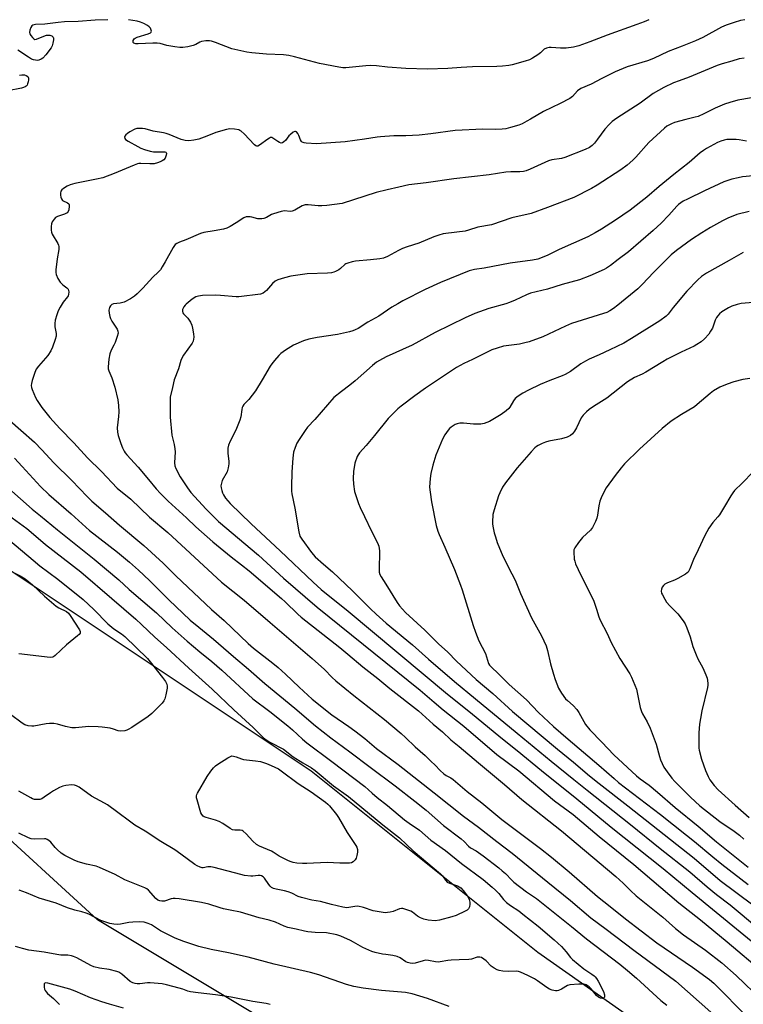
# Model space of a CAD drawing. Units: inches. Extents: x 1231767 to 1237767, y 533455 to 537455.
# Drawn here: x 1232665 to 1232959, y 537056 to 537455 of the extents above; entities that cross this region are included whole.
import ezdxf

# ---------------------------------------------------------------- set-up
doc = ezdxf.new("R2010")
doc.units = ezdxf.units.IN
doc.header["$MEASUREMENT"] = 0
doc.layers.add('NTRL-Trees', color=3, linetype='Continuous')
doc.layers.add('Undefined', color=1, linetype='Continuous')

msp = doc.modelspace()

# ---------------------------------------------------------------- linework, layer by layer
at = {"layer": 'NTRL-Trees'}
msp.add_lwpolyline([(1233000.31, 536937.49), (1232883.41, 536979.52), (1232788.85, 537034.68), (1232696.91, 537089.85), (1232649.63, 537133.19), (1232616.79, 537185.72), (1232580.02, 537229.07), (1232591.84, 537251.4), (1232622.04, 537257.96), (1232783.59, 537150.26), (1232875.53, 537076.71), (1232937.26, 537033.37), (1232982.55, 537005.5)], dxfattribs=at)
at = {"layer": 'Undefined'}
for points, elevation in [([(1232959.19, 537439.4), (1232957.19, 537439.09), (1232954.22, 537438.15), (1232950.29, 537437.07), (1232948.31, 537436.4), (1232936.93, 537431.69), (1232932.82, 537430.27), (1232930.48, 537429.38), (1232926.62, 537427.55), (1232922.28, 537425.12), (1232917.08, 537421.23), (1232907.54, 537415.05), (1232905.73, 537413.73), (1232904.48, 537412.57), (1232902.7, 537410.65), (1232899.72, 537406.52), (1232898.47, 537404.98), (1232897.51, 537403.97), (1232896.52, 537403.24), (1232894.71, 537402.39), (1232886.51, 537399.12), (1232885.1, 537398.78), (1232881.16, 537398.14), (1232879.82, 537397.76), (1232872.44, 537394.42), (1232870.81, 537393.77), (1232869.67, 537393.51), (1232868.22, 537393.31), (1232864.61, 537393.27), (1232862.57, 537393.11), (1232855.76, 537392.13), (1232841.45, 537390.43), (1232830.18, 537388.89), (1232823.21, 537388.05), (1232819.14, 537387.06), (1232814.39, 537386.04), (1232809.96, 537384.86), (1232796.12, 537380.52), (1232789.98, 537379.68), (1232787.92, 537379.47), (1232786.47, 537379.52), (1232782.39, 537379.95), (1232781.13, 537379.9), (1232779.97, 537379.48), (1232776.93, 537377.78), (1232775.88, 537377.33), (1232775.06, 537377.24), (1232772.8, 537377.45), (1232771.37, 537377.28), (1232768.33, 537376.29), (1232767.53, 537375.94), (1232765.44, 537374.83), (1232764.41, 537374.44), (1232763.62, 537374.24), (1232762.78, 537374.19), (1232761.91, 537374.3), (1232759.56, 537374.93), (1232758.77, 537375.07), (1232757.97, 537375.11), (1232757.19, 537375.03), (1232756.22, 537374.62), (1232753.19, 537372.57), (1232750.68, 537371.13), (1232749.38, 537370.51), (1232747.99, 537370.11), (1232744.28, 537369.31), (1232739.96, 537368.67), (1232738.61, 537368.23), (1232732.75, 537365.77), (1232730.17, 537364.76), (1232729.13, 537364.26), (1232728.45, 537363.78), (1232727.6, 537362.64), (1232724.33, 537356.73), (1232723.14, 537354.72), (1232722.38, 537353.6), (1232721.51, 537352.66), (1232719.3, 537350.64), (1232715.24, 537346.18), (1232712.94, 537343.82), (1232711.91, 537342.89), (1232710.25, 537341.79), (1232707.65, 537340.42), (1232706.11, 537339.97), (1232703.39, 537339.78), (1232702.74, 537339.48), (1232702.2, 537338.95), (1232701.81, 537338.24), (1232701.54, 537337.14), (1232701.57, 537336.02), (1232701.83, 537334.64), (1232702.12, 537333.87), (1232702.75, 537332.68), (1232704.83, 537329.48), (1232705.14, 537328.69), (1232705.22, 537327.9), (1232704.93, 537326.51), (1232704.04, 537324.03), (1232703.57, 537322.97), (1232702.49, 537320.97), (1232701.92, 537319.49), (1232701.5, 537317.27), (1232701.17, 537314.15), (1232701.25, 537313.37), (1232701.43, 537312.63), (1232702.66, 537309.79), (1232703.91, 537305.9), (1232705.2, 537300.81), (1232705.45, 537298.53), (1232705.49, 537296), (1232705.39, 537294.07), (1232704.9, 537289.47), (1232704.95, 537287.72), (1232705.27, 537286.34), (1232706.35, 537283.11), (1232707.04, 537281.34), (1232707.66, 537280.05), (1232708.1, 537279.33), (1232708.75, 537278.51), (1232713.37, 537273.5), (1232717.6, 537268.56), (1232720.72, 537264.73), (1232722.48, 537262.79), (1232725.52, 537259.68), (1232732.96, 537252.89), (1232736.76, 537249.24), (1232743.68, 537243.17), (1232751.07, 537237.11), (1232755.24, 537233.92), (1232758.4, 537231.38), (1232771.5, 537220.27), (1232772.97, 537218.92), (1232778.19, 537213.83), (1232779.51, 537212.67), (1232795.14, 537200.33), (1232798.43, 537197.65), (1232804.58, 537192.43), (1232810.66, 537187.76), (1232815.47, 537183.74), (1232827.11, 537174.58), (1232833.02, 537169.26), (1232836.85, 537166.08), (1232840.24, 537162.82), (1232843.65, 537160.14), (1232851.48, 537153.58), (1232861.95, 537144.78), (1232868.97, 537138.72), (1232885.08, 537125.96), (1232907.17, 537107.48), (1232910.17, 537104.75), (1232913.11, 537101.69), (1232915.36, 537099.55), (1232926.25, 537091), (1232931.37, 537086.28), (1232934.66, 537083.75), (1232943.59, 537077.55), (1232950.12, 537072.39), (1232956.03, 537067.22), (1232966.35, 537057.26)], 378), ([(1232962.2, 537423.32), (1232956.66, 537422.33), (1232953.36, 537421.42), (1232951.19, 537420.72), (1232947.38, 537419.13), (1232942.81, 537416.86), (1232940.5, 537415.82), (1232939.38, 537415.46), (1232935.6, 537414.54), (1232930.97, 537413.3), (1232929.67, 537412.84), (1232928.63, 537412.3), (1232927.88, 537411.83), (1232926.96, 537411.08), (1232920.6, 537405.2), (1232915.31, 537399.25), (1232914.1, 537398), (1232911.73, 537396.02), (1232909.15, 537394.18), (1232899.57, 537387.88), (1232897.25, 537386.55), (1232890.05, 537382.95), (1232879.44, 537378.82), (1232872.78, 537376.45), (1232865.03, 537374.6), (1232856.68, 537371.86), (1232851.16, 537370.84), (1232847.34, 537369.6), (1232845.98, 537369.25), (1232838.23, 537368.34), (1232837.08, 537368.11), (1232835.35, 537367.62), (1232833.38, 537366.94), (1232827.2, 537364.31), (1232822.46, 537362.86), (1232820.57, 537362.16), (1232818.99, 537361.43), (1232814.59, 537358.99), (1232812.88, 537358.31), (1232811.47, 537358.03), (1232807.61, 537357.55), (1232801.57, 537357.07), (1232800.14, 537356.79), (1232798.47, 537356.3), (1232797.68, 537355.97), (1232797.19, 537355.67), (1232795.42, 537354.12), (1232794.73, 537353.61), (1232793.49, 537352.89), (1232792.71, 537352.56), (1232791.87, 537352.39), (1232790.14, 537352.26), (1232781.96, 537351.97), (1232775.29, 537350.99), (1232772.75, 537350.36), (1232769.99, 537349.47), (1232768.97, 537348.99), (1232767.91, 537348.03), (1232765.45, 537345.16), (1232764.08, 537344.15), (1232763.06, 537343.71), (1232754.24, 537342.55), (1232753.15, 537342.56), (1232746.72, 537343.16), (1232744.69, 537343.27), (1232739.44, 537343.16), (1232737.83, 537342.87), (1232736.81, 537342.53), (1232735.35, 537341.6), (1232732.81, 537339.61), (1232732.4, 537339.2), (1232731.88, 537338.5), (1232731.41, 537337.48), (1232731.34, 537336.68), (1232731.54, 537336.11), (1232731.84, 537335.7), (1232733.03, 537334.54), (1232733.59, 537333.88), (1232734.55, 537332.37), (1232735.18, 537331.04), (1232735.44, 537329.94), (1232735.77, 537327.65), (1232735.91, 537326.23), (1232735.9, 537325.41), (1232735.66, 537324.61), (1232735.24, 537323.84), (1232731.83, 537318.99), (1232731.08, 537317.75), (1232730.73, 537316.78), (1232729.78, 537313.44), (1232728.04, 537308.9), (1232727.26, 537305.82), (1232726.43, 537301.86), (1232726.35, 537300.38), (1232726.32, 537295.94), (1232726.4, 537293.77), (1232727.09, 537286.45), (1232728.02, 537282.64), (1232728.32, 537280.91), (1232728.33, 537279.72), (1232728.1, 537275.25), (1232728.27, 537273.97), (1232728.63, 537272.95), (1232730.48, 537269.6), (1232733.38, 537265.13), (1232734.79, 537263.24), (1232741.02, 537256.5), (1232745.91, 537251.49), (1232762.2, 537237.84), (1232772.28, 537228.5), (1232785.96, 537216.75), (1232827.8, 537182.99), (1232833.48, 537178.21), (1232837.07, 537175.08), (1232845.53, 537168.41), (1232858.94, 537156.99), (1232867.74, 537150.36), (1232882.34, 537138.17), (1232889.79, 537132.59), (1232900.37, 537123.62), (1232914.48, 537112.31), (1232932.77, 537096.79), (1232941.44, 537089.87), (1232952.31, 537081), (1232967.05, 537068.49)], 376), ([(1232960.19, 537405.77), (1232957.17, 537406.28), (1232956.01, 537406.38), (1232952.17, 537406.39), (1232951.05, 537406.2), (1232949.69, 537405.78), (1232948.36, 537405.16), (1232943.95, 537402.74), (1232942.71, 537401.98), (1232941.32, 537400.99), (1232936.95, 537397.11), (1232930.69, 537392.28), (1232924.71, 537387.36), (1232919.71, 537382.97), (1232912.93, 537377.71), (1232906.96, 537373.69), (1232901.32, 537370.03), (1232898.82, 537368.56), (1232895.75, 537366.92), (1232884.13, 537361.74), (1232879.36, 537359.34), (1232875.45, 537357.86), (1232873.31, 537357.43), (1232864.28, 537356.3), (1232853.72, 537354.28), (1232849.78, 537353.66), (1232848.73, 537353.43), (1232847.66, 537353.08), (1232836.01, 537348.42), (1232829.85, 537345.53), (1232820.78, 537340.91), (1232818.73, 537339.82), (1232816.34, 537338.36), (1232811.04, 537334.78), (1232806.54, 537332.37), (1232802.6, 537329.81), (1232801.41, 537329.19), (1232800.42, 537328.81), (1232799.08, 537328.43), (1232794.19, 537327.31), (1232786.03, 537326.15), (1232782.64, 537325.38), (1232780.43, 537324.72), (1232776.43, 537322.95), (1232773.21, 537320.93), (1232771.29, 537319.61), (1232770.45, 537318.81), (1232768.73, 537316.81), (1232767.63, 537315.44), (1232766.97, 537314.49), (1232763.73, 537308.89), (1232760.98, 537304.45), (1232758.34, 537300.96), (1232756.29, 537298.87), (1232755.81, 537298.2), (1232755.62, 537297.72), (1232755.44, 537296.93), (1232755.08, 537293.87), (1232754.65, 537292.5), (1232753.03, 537288.47), (1232750.69, 537284), (1232750.07, 537282.36), (1232749.8, 537281.16), (1232749.71, 537280.13), (1232749.77, 537279.06), (1232750.22, 537275.99), (1232750.16, 537274.86), (1232749.9, 537273.18), (1232749.45, 537271.56), (1232747.5, 537268.02), (1232747.14, 537266.99), (1232746.96, 537265.94), (1232747.03, 537265.14), (1232747.29, 537264.08), (1232747.65, 537263.03), (1232747.99, 537262.31), (1232748.88, 537260.96), (1232750.75, 537258.82), (1232759.18, 537250.48), (1232770.93, 537239.62), (1232784.31, 537226.81), (1232787.62, 537223.93), (1232798.61, 537215.09), (1232838.89, 537181.38), (1232848.21, 537174), (1232860.44, 537163.86), (1232867.14, 537158.55), (1232876.94, 537150.49), (1232891.37, 537138.96), (1232905.24, 537127.46), (1232926.41, 537110.7), (1232938.15, 537100.88), (1232967.35, 537076.98)], 374), ([(1232962.87, 537391.62), (1232958.51, 537391.22), (1232956.75, 537390.93), (1232954.18, 537390.3), (1232951.01, 537389.21), (1232943.13, 537385.57), (1232936.2, 537382.24), (1232934.42, 537381.34), (1232933.47, 537380.72), (1232932.59, 537380.01), (1232931.96, 537379.39), (1232928.61, 537375.69), (1232925.56, 537372.49), (1232922.29, 537369.44), (1232912.25, 537360.86), (1232908.08, 537357.75), (1232905.02, 537355.33), (1232903.4, 537354.2), (1232902.42, 537353.62), (1232896.57, 537351.06), (1232892.43, 537349.51), (1232885.36, 537347.59), (1232879.5, 537345.76), (1232872.51, 537344.02), (1232870.89, 537343.4), (1232866.35, 537341.25), (1232864.07, 537340.31), (1232862.47, 537339.8), (1232855.7, 537337.91), (1232849.96, 537335.82), (1232846.08, 537334.05), (1232833.86, 537328.17), (1232824.53, 537322.96), (1232813.94, 537318.2), (1232811.23, 537316.83), (1232810.05, 537316.06), (1232808.45, 537314.75), (1232801.48, 537308.55), (1232799.29, 537306.81), (1232795.81, 537304.24), (1232792.71, 537301.72), (1232785.01, 537292.89), (1232782.12, 537289.72), (1232781.07, 537288.38), (1232778.66, 537284.75), (1232777.78, 537283.25), (1232777.04, 537281.42), (1232776.45, 537279.53), (1232776.1, 537277.17), (1232775.66, 537271.64), (1232775.6, 537265.55), (1232775.63, 537263.82), (1232775.75, 537262.66), (1232776.92, 537256.88), (1232778.59, 537247.22), (1232779.03, 537245.54), (1232779.73, 537244.28), (1232783.69, 537238.86), (1232785.2, 537237.16), (1232788.52, 537234.09), (1232792.25, 537230.97), (1232800.3, 537223.39), (1232802.79, 537220.95), (1232807.6, 537216), (1232809.9, 537213.83), (1232814.05, 537210.25), (1232824.65, 537201.46), (1232831.2, 537195.58), (1232841.67, 537186.55), (1232850.29, 537179.56), (1232867.1, 537165.58), (1232880.86, 537154.28), (1232890.16, 537146.84), (1232895.47, 537142.47), (1232913.1, 537128.5), (1232925.1, 537118.77), (1232937.14, 537109.35), (1232944.19, 537103.23), (1232948.03, 537100.18), (1232953.59, 537096), (1232965.03, 537086.36)], 372), ([(1232961.22, 537377.24), (1232956.18, 537375.97), (1232952.56, 537374.55), (1232950.42, 537373.49), (1232945.5, 537370.74), (1232942.08, 537368.61), (1232937.8, 537365.79), (1232931.7, 537361.41), (1232929.55, 537359.6), (1232928.19, 537358.33), (1232922.42, 537352.45), (1232917.97, 537347.74), (1232916.04, 537345.88), (1232907.99, 537339.19), (1232906.17, 537337.84), (1232904.73, 537336.9), (1232903.53, 537336.29), (1232902.2, 537335.78), (1232889.14, 537331.76), (1232886.74, 537330.73), (1232877.52, 537326.36), (1232871.94, 537324.34), (1232870.28, 537323.87), (1232868.05, 537323.37), (1232861.62, 537322.52), (1232859.08, 537321.81), (1232856.87, 537321.04), (1232849.04, 537317.15), (1232845.5, 537315.52), (1232842.49, 537313.95), (1232830, 537305.49), (1232825.63, 537302.41), (1232820.05, 537298.24), (1232818.72, 537297.13), (1232816.63, 537295.13), (1232814.81, 537293.27), (1232809.29, 537286.32), (1232805.84, 537282.31), (1232803.19, 537279.36), (1232802.59, 537278.51), (1232802.23, 537277.8), (1232801.3, 537275.12), (1232800.71, 537271.78), (1232800.62, 537268.91), (1232800.69, 537266.62), (1232801.16, 537263.59), (1232801.62, 537261.96), (1232802.78, 537258.74), (1232803.44, 537257.14), (1232805.24, 537253.51), (1232808.06, 537247.5), (1232810.47, 537242.82), (1232810.97, 537241.51), (1232811.18, 537240.46), (1232811.23, 537239.58), (1232811.09, 537231.66), (1232811.19, 537230.84), (1232811.43, 537230), (1232811.94, 537228.95), (1232813.87, 537226.05), (1232818.39, 537218.6), (1232819.44, 537217.21), (1232821.85, 537214.56), (1232829.67, 537207.38), (1232835.2, 537201.85), (1232839.02, 537198.43), (1232842.55, 537194.79), (1232850.53, 537187.36), (1232857.24, 537181.7), (1232865.25, 537174.4), (1232883.5, 537159.13), (1232890.01, 537153.87), (1232896.49, 537148.33), (1232900.41, 537145.11), (1232912.05, 537136.08), (1232938.93, 537114.84), (1232949.54, 537105.84), (1232962.78, 537095.92)], 370), ([(1232958.87, 537360.59), (1232957.81, 537360.04), (1232953.17, 537357.34), (1232943.94, 537352.18), (1232941.86, 537350.79), (1232940.38, 537349.47), (1232936.01, 537344.87), (1232930.45, 537338.29), (1232928.34, 537335.6), (1232927.56, 537334.79), (1232924.98, 537332.92), (1232913.56, 537325.68), (1232910.33, 537323.84), (1232904.7, 537321.04), (1232900.42, 537319.07), (1232896.32, 537317.29), (1232894.87, 537316.56), (1232892.96, 537315.43), (1232888.82, 537312.36), (1232886.64, 537311.1), (1232885.32, 537310.53), (1232880.43, 537308.7), (1232876.42, 537307.02), (1232871.72, 537304.73), (1232869.44, 537303.52), (1232867.55, 537302.34), (1232866.35, 537301.3), (1232865.7, 537300.45), (1232864.22, 537297.88), (1232863.69, 537297.26), (1232862.66, 537296.32), (1232860.66, 537294.82), (1232855.88, 537292.02), (1232853.79, 537291.18), (1232852.39, 537290.94), (1232849.47, 537290.94), (1232845.32, 537291.33), (1232843.89, 537291.28), (1232842.82, 537291.05), (1232842.04, 537290.77), (1232840.37, 537289.72), (1232839.71, 537289.18), (1232839.1, 537288.56), (1232837.74, 537286.64), (1232836.86, 537284.79), (1232834.11, 537278.3), (1232832.86, 537274.3), (1232832.05, 537270.86), (1232831.8, 537268.85), (1232831.62, 537265.39), (1232831.78, 537263.41), (1232832.36, 537259.44), (1232834.33, 537249.87), (1232835, 537247.48), (1232835.51, 537246.13), (1232837.82, 537241.02), (1232841.67, 537232), (1232844.14, 537225.62), (1232844.81, 537223.67), (1232849.25, 537209.25), (1232850.21, 537206.54), (1232851.61, 537203.1), (1232854.27, 537197.86), (1232855.54, 537193.86), (1232855.91, 537193.2), (1232856.39, 537192.61), (1232859.66, 537189.53), (1232863.87, 537185.3), (1232870.85, 537179.15), (1232875.78, 537173.99), (1232881.9, 537168.35), (1232887.81, 537163.21), (1232900.32, 537152.59), (1232906.44, 537147.13), (1232908.24, 537145.62), (1232925.28, 537132.58), (1232935.86, 537124.21), (1232939.01, 537121.65), (1232946.47, 537115.36), (1232950.09, 537112.5), (1232960.88, 537104.17)], 368), ([(1232962.82, 537340.25), (1232958.04, 537339.85), (1232956.36, 537339.48), (1232954.21, 537338.77), (1232952.88, 537338.14), (1232950.82, 537336.96), (1232950.11, 537336.45), (1232949.27, 537335.69), (1232948.5, 537334.86), (1232947.99, 537334.2), (1232947.47, 537333.15), (1232946.31, 537329.92), (1232945.62, 537328.68), (1232944.83, 537327.49), (1232943.07, 537325.51), (1232941.74, 537324.38), (1232940.07, 537323.27), (1232938.94, 537322.62), (1232933.59, 537320.12), (1232927.99, 537317.34), (1232926.16, 537316.28), (1232919.32, 537312.01), (1232917.87, 537311.25), (1232914.79, 537309.82), (1232911.82, 537308.06), (1232903.47, 537301.44), (1232898.14, 537298.17), (1232896.33, 537296.91), (1232895.25, 537296.01), (1232893.85, 537294.55), (1232893.15, 537293.54), (1232891.22, 537289.42), (1232890.45, 537288.04), (1232889.58, 537286.99), (1232888.7, 537286.29), (1232887.39, 537285.69), (1232885.15, 537284.98), (1232880.03, 537284.04), (1232878.63, 537283.68), (1232877.25, 537283.11), (1232875.64, 537282.33), (1232874.91, 537281.86), (1232874.28, 537281.33), (1232872.78, 537279.76), (1232867.09, 537273.29), (1232862.34, 537267.09), (1232861.23, 537265.43), (1232860.05, 537263.14), (1232859.49, 537261.82), (1232857.76, 537256.23), (1232857.32, 537254.26), (1232857.11, 537251.16), (1232857.15, 537250.31), (1232857.39, 537248.88), (1232857.83, 537246.89), (1232858.31, 537245.18), (1232859.07, 537242.93), (1232861.25, 537237.41), (1232864.97, 537230.28), (1232866.27, 537227.65), (1232868.53, 537222.25), (1232872.99, 537212.43), (1232876.98, 537205.05), (1232878.87, 537201.08), (1232879.45, 537199.17), (1232880.71, 537193.69), (1232881.86, 537189.53), (1232882.58, 537187.36), (1232883.92, 537183.9), (1232885.11, 537181.77), (1232886.79, 537179.55), (1232887.52, 537178.79), (1232889.86, 537176.86), (1232891.33, 537175.2), (1232892.11, 537173.97), (1232894.86, 537169.13), (1232896.54, 537166.94), (1232901.51, 537161.91), (1232906.33, 537156.84), (1232915.6, 537148.31), (1232917.06, 537147.11), (1232920.67, 537144.51), (1232924.11, 537141.68), (1232931.27, 537135.47), (1232940.55, 537127.88), (1232948.01, 537121.44), (1232960.82, 537111.28)], 366), ([(1232961.51, 537309.41), (1232958.61, 537309.03), (1232955.08, 537308.08), (1232952.31, 537307.12), (1232949.39, 537305.89), (1232946.81, 537304.46), (1232945.4, 537303.38), (1232940.2, 537298.87), (1232939.03, 537297.94), (1232933.83, 537294.86), (1232929.62, 537292.19), (1232925.95, 537289.12), (1232916.69, 537280.75), (1232910.62, 537274.82), (1232909.27, 537273.23), (1232906.87, 537270.18), (1232903.25, 537265.08), (1232902.27, 537263.33), (1232901.14, 537261.04), (1232900.68, 537259.7), (1232900.19, 537257.77), (1232899.65, 537253.97), (1232899.42, 537252.81), (1232898.89, 537251.44), (1232897.74, 537249.06), (1232896.9, 537247.89), (1232893.69, 537244.94), (1232891.98, 537242.89), (1232890.46, 537240.72), (1232890.17, 537239.93), (1232890.1, 537239.09), (1232890.3, 537236.17), (1232890.47, 537235.33), (1232890.84, 537234.29), (1232891.87, 537231.97), (1232898.18, 537219.09), (1232899.36, 537215.88), (1232900.27, 537212.82), (1232900.83, 537211.43), (1232903.63, 537205.95), (1232905.25, 537202.39), (1232908.82, 537195.89), (1232912.78, 537189.63), (1232913.44, 537188.31), (1232914.84, 537185.05), (1232915.49, 537183.41), (1232915.85, 537182.12), (1232917.04, 537176.06), (1232917.5, 537174.4), (1232917.96, 537173.39), (1232919.8, 537170.14), (1232921.04, 537167.6), (1232923.55, 537161.16), (1232924.81, 537156.13), (1232925.23, 537154.76), (1232926.6, 537151.85), (1232927.92, 537149.89), (1232929.88, 537147.28), (1232931.03, 537145.95), (1232937.4, 537139.6), (1232941.2, 537136.12), (1232949.37, 537129.72), (1232955.14, 537125.77), (1232957.27, 537124.2), (1232959.11, 537122.55)], 364), ([(1232663.23, 537277.1), (1232666.35, 537273.8), (1232673.79, 537265.64), (1232677.16, 537262.37), (1232686.15, 537254.55), (1232693.71, 537247.8), (1232705.04, 537238.97), (1232709.93, 537235.02), (1232713.5, 537231.74), (1232717.92, 537227.52), (1232725.78, 537219.67), (1232734.54, 537211.49), (1232738.04, 537208.53), (1232743.99, 537203.7), (1232752.11, 537196.69), (1232758.18, 537191.59), (1232764.78, 537185.72), (1232776.98, 537175.7), (1232785.26, 537168.53), (1232791.55, 537163.66), (1232799.3, 537157.95), (1232807.48, 537151.78), (1232817.68, 537144.28), (1232825.66, 537138.02), (1232830.17, 537134.36), (1232837.28, 537128.09), (1232844.41, 537122.71), (1232845.62, 537121.59), (1232847.39, 537119.7), (1232848.23, 537119.13), (1232850.48, 537117.85), (1232853.38, 537115.84), (1232859.7, 537110.93), (1232861.08, 537109.8), (1232862.39, 537108.6), (1232864.92, 537105.89), (1232865.76, 537105.14), (1232870.89, 537101.25), (1232874.95, 537098.45), (1232889.14, 537087.21), (1232895.3, 537082.18), (1232908.78, 537071.9), (1232911.89, 537069.36), (1232915.55, 537066.17), (1232925.41, 537057.13), (1232927.87, 537055.25)], 384), ([(1232962.83, 537271.61), (1232958.38, 537267.03), (1232955.32, 537264), (1232954.56, 537263.15), (1232953.76, 537261.9), (1232951.27, 537257.49), (1232949.23, 537254.22), (1232948.53, 537253.31), (1232946.51, 537251), (1232944.82, 537248.71), (1232943.21, 537245.78), (1232940.59, 537240), (1232938.62, 537235.98), (1232937.23, 537232.29), (1232936.45, 537230.95), (1232936.08, 537230.57), (1232935.37, 537230.06), (1232932.25, 537228.32), (1232930.91, 537227.67), (1232928.11, 537226.57), (1232927.08, 537226.02), (1232926.46, 537225.47), (1232926, 537224.77), (1232925.68, 537223.99), (1232925.55, 537223.2), (1232925.72, 537222.44), (1232926.06, 537221.67), (1232927.01, 537219.91), (1232927.76, 537218.69), (1232929.06, 537217.18), (1232932.25, 537213.94), (1232934.46, 537211.15), (1232935.25, 537209.92), (1232935.97, 537208.28), (1232937.37, 537204.66), (1232938.43, 537200.79), (1232939.73, 537197.34), (1232940.42, 537195.8), (1232942.38, 537192.08), (1232943.67, 537189.21), (1232944.16, 537187.88), (1232944.43, 537185.88), (1232944.45, 537185.01), (1232944.36, 537184.15), (1232942.09, 537174.68), (1232941.46, 537171.53), (1232941.09, 537169.19), (1232940.76, 537165.72), (1232940.8, 537161.01), (1232940.87, 537159.54), (1232941, 537158.67), (1232941.91, 537154.99), (1232943.57, 537150.38), (1232944.59, 537147.99), (1232945.25, 537146.71), (1232946.98, 537144.32), (1232948.61, 537142.61), (1232955.51, 537136.39), (1232961.25, 537131.4)], 362), ([(1232660.86, 537264.8), (1232670.45, 537256.45), (1232673.8, 537253.78), (1232680.6, 537248.09), (1232695.57, 537236.13), (1232705.49, 537227.73), (1232709.79, 537223.9), (1232720.78, 537214.41), (1232727.19, 537208.31), (1232733.33, 537202.85), (1232738.45, 537198.52), (1232743.28, 537194.6), (1232747.26, 537191.17), (1232759.96, 537179.54), (1232766.85, 537174.38), (1232774.05, 537168.59), (1232775.93, 537166.96), (1232780.06, 537163.09), (1232781.74, 537161.64), (1232791.98, 537154.08), (1232805.32, 537143.96), (1232808.3, 537141.23), (1232810.3, 537139.52), (1232814.52, 537136.23), (1232821.47, 537130.4), (1232823.26, 537129.1), (1232827.46, 537126.26), (1232832.16, 537122.18), (1232838.02, 537118.05), (1232844.51, 537112.75), (1232853.33, 537106.19), (1232857.02, 537103.12), (1232858.3, 537101.95), (1232859.64, 537100.54), (1232861.59, 537098.13), (1232862.84, 537096.88), (1232864.46, 537095.68), (1232867.75, 537093.45), (1232869.37, 537092.22), (1232875.58, 537087.31), (1232882.19, 537081.71), (1232885.05, 537079.09), (1232886.99, 537076.87), (1232888.8, 537074.59), (1232889.62, 537073.76), (1232894.11, 537069.97), (1232897.45, 537067.85), (1232898.32, 537067.19), (1232898.79, 537066.72), (1232899.32, 537066.03), (1232899.94, 537065.02), (1232902.11, 537060.72), (1232902.55, 537059.37), (1232902.58, 537058.88), (1232902.49, 537058.46), (1232902.1, 537058.08), (1232901.7, 537057.98), (1232900.94, 537058.1), (1232900.18, 537058.45), (1232899.33, 537059.22), (1232897.08, 537061.93), (1232896.28, 537062.74), (1232895.18, 537063.5), (1232894.7, 537063.69), (1232894.15, 537063.8), (1232892.09, 537063.79), (1232888.55, 537063.55), (1232887.5, 537063.19), (1232885.13, 537061.72), (1232883.84, 537061.15), (1232883.3, 537061.05), (1232882.73, 537061.05), (1232881.32, 537061.35), (1232880.29, 537061.78), (1232879.13, 537062.47), (1232875.39, 537065.13), (1232874.18, 537065.89), (1232871.44, 537067.32), (1232868.47, 537068.65), (1232867.68, 537068.89), (1232866.91, 537068.98), (1232863.67, 537068.91), (1232861.31, 537069.06), (1232859.87, 537069.27), (1232859.05, 537069.54), (1232857.78, 537070.22), (1232856.58, 537071.03), (1232854.52, 537073.17), (1232853.64, 537073.92), (1232852.68, 537074.51), (1232851.92, 537074.76), (1232850.86, 537074.69), (1232848.64, 537073.9), (1232847.57, 537073.7), (1232843.55, 537073.66), (1232840.39, 537073.48), (1232838.97, 537073.33), (1232835.94, 537072.78), (1232835.11, 537072.72), (1232833.98, 537072.83), (1232831.17, 537073.36), (1232830.04, 537073.44), (1232828.93, 537073.26), (1232825.71, 537072.26), (1232824.72, 537072.18), (1232823.69, 537072.29), (1232822.66, 537072.56), (1232821.99, 537072.85), (1232819.72, 537074.49), (1232818.42, 537075), (1232816.76, 537075.4), (1232813.91, 537075.73), (1232812.47, 537075.98), (1232809.58, 537076.61), (1232808.19, 537077.04), (1232804.53, 537078.66), (1232800.76, 537080.79), (1232799.48, 537081.44), (1232795.56, 537083.21), (1232793.91, 537083.75), (1232789.85, 537084.52), (1232785.22, 537084.66), (1232782.19, 537084.99), (1232780.8, 537085.27), (1232777.45, 537086.12), (1232774.12, 537086.75), (1232772.65, 537087.24), (1232769.03, 537088.93), (1232766.51, 537089.76), (1232762.49, 537090.71), (1232754.87, 537092.99), (1232750.64, 537093.77), (1232748.02, 537094.35), (1232746.59, 537094.74), (1232742.11, 537096.17), (1232739.04, 537096.85), (1232730.06, 537098.37), (1232728.45, 537098.56), (1232727.63, 537098.51), (1232726.79, 537098.35), (1232724.07, 537097.48), (1232722.94, 537097.41), (1232722.12, 537097.53), (1232721.38, 537097.86), (1232720.5, 537098.55), (1232717.53, 537101.87), (1232716.87, 537102.44), (1232716.14, 537102.86), (1232707.99, 537106.07), (1232704.09, 537108.22), (1232697.7, 537111.12), (1232696.35, 537111.58), (1232692.48, 537112.43), (1232689.07, 537113.33), (1232687.48, 537114.02), (1232683.64, 537115.99), (1232682.2, 537116.9), (1232680.48, 537118.35), (1232679.7, 537119.14), (1232677.95, 537121.36), (1232677.15, 537122.08), (1232676.49, 537122.51), (1232675.99, 537122.68), (1232675.44, 537122.75), (1232671.4, 537122.6), (1232670.03, 537122.75), (1232668.94, 537123.16), (1232664.93, 537124.99)], 386), ([(1232660.75, 537253.98), (1232668.2, 537248.66), (1232670.01, 537247.19), (1232675.81, 537242.15), (1232690.08, 537230.97), (1232702.76, 537220.22), (1232712.47, 537211.8), (1232714.73, 537209.73), (1232720.19, 537204.47), (1232724.93, 537200.38), (1232733.99, 537191.96), (1232743.46, 537183.42), (1232752.2, 537175.09), (1232760.08, 537167.94), (1232764.19, 537163.75), (1232765.36, 537162.88), (1232766.83, 537161.94), (1232772.38, 537159.03), (1232776.32, 537156.05), (1232780.21, 537153.59), (1232783.73, 537151.5), (1232785.25, 537150.47), (1232792.64, 537144.17), (1232798.77, 537139.84), (1232812.66, 537128.36), (1232819.37, 537123.12), (1232822.22, 537120.48), (1232824.89, 537117.83), (1232836.03, 537108.55), (1232836.78, 537107.71), (1232838.05, 537105.91), (1232838.78, 537105.17), (1232839.74, 537104.69), (1232842.91, 537103.65), (1232843.61, 537103.28), (1232844.25, 537102.79), (1232845.25, 537101.79), (1232846.64, 537100.03), (1232847.26, 537099.1), (1232847.7, 537098.12), (1232847.95, 537097.09), (1232847.96, 537096.21), (1232847.76, 537095.08), (1232847.43, 537094.33), (1232846.83, 537093.79), (1232846.09, 537093.35), (1232842.35, 537091.55), (1232840.67, 537091.05), (1232835.56, 537089.76), (1232833.85, 537089.5), (1232830.96, 537089.74), (1232829.28, 537090.1), (1232827.98, 537090.67), (1232826.73, 537091.37), (1232824.69, 537092.93), (1232823.97, 537093.37), (1232822.4, 537093.98), (1232820.78, 537094.39), (1232820.25, 537094.42), (1232819.44, 537094.28), (1232816.78, 537093.3), (1232815.67, 537092.99), (1232814.52, 537092.79), (1232813.65, 537092.73), (1232811.91, 537092.92), (1232808.72, 537093.52), (1232804.74, 537094.82), (1232802.45, 537095.35), (1232801.28, 537095.31), (1232798.1, 537094.74), (1232796.39, 537094.98), (1232791.84, 537096.11), (1232787.41, 537097.31), (1232783.87, 537097.88), (1232779.66, 537098.89), (1232778.3, 537099.35), (1232775.67, 537100.69), (1232774.17, 537101.27), (1232772.77, 537101.62), (1232769.32, 537102.31), (1232768.22, 537102.63), (1232767.51, 537103.03), (1232766.91, 537103.57), (1232766.38, 537104.21), (1232764.64, 537106.79), (1232764.1, 537107.36), (1232763.45, 537107.74), (1232762.93, 537107.86), (1232762.09, 537107.91), (1232759.87, 537107.63), (1232759.03, 537107.6), (1232756.5, 537107.9), (1232755.1, 537108.21), (1232744.25, 537111.1), (1232742.86, 537111.39), (1232741.62, 537111.39), (1232739.79, 537110.95), (1232739.29, 537110.97), (1232738.53, 537111.16), (1232737.3, 537111.72), (1232736.36, 537112.3), (1232730.63, 537116.54), (1232728.27, 537118.19), (1232722.56, 537121.6), (1232716.19, 537125.87), (1232712, 537128.3), (1232709.91, 537129.82), (1232705.2, 537133.46), (1232701.01, 537136.48), (1232699.78, 537137.21), (1232694.5, 537140.04), (1232689.39, 537143.64), (1232688.38, 537144.24), (1232687.51, 537144.53), (1232686.39, 537144.59), (1232684.1, 537144.4), (1232682.77, 537144.12), (1232681.53, 537143.58), (1232679.07, 537142.16), (1232677.86, 537141.4), (1232675.25, 537139.56), (1232674.26, 537138.99), (1232673.52, 537138.74), (1232672.75, 537138.61), (1232672.21, 537138.61), (1232671.36, 537138.73), (1232670.54, 537138.99), (1232669.78, 537139.35), (1232664.97, 537142.02)], 388), ([(1232661.27, 537243.81), (1232670.73, 537235.7), (1232673.48, 537233.46), (1232680.82, 537228.09), (1232691.13, 537219.84), (1232695.42, 537215.81), (1232701.11, 537209.93), (1232703.46, 537207.93), (1232706.56, 537205.9), (1232707.93, 537204.83), (1232717.12, 537195.85), (1232718.25, 537194.54), (1232723.29, 537188.21), (1232724.46, 537186.51), (1232725, 537185.5), (1232725.2, 537184.69), (1232725.15, 537183.84), (1232724.64, 537181.19), (1232724.19, 537179.47), (1232723.82, 537178.69), (1232723.08, 537177.78), (1232718.88, 537173.51), (1232717.51, 537172.38), (1232710.86, 537167.95), (1232709.36, 537167.02), (1232708.83, 537166.79), (1232708.03, 537166.58), (1232706.39, 537166.44), (1232705.29, 537166.59), (1232703.4, 537167.21), (1232702.02, 537167.55), (1232698.82, 537168.01), (1232697.1, 537168.17), (1232693.44, 537168.31), (1232687.93, 537167.8), (1232686.48, 537167.81), (1232683.88, 537168.25), (1232680.6, 537169.3), (1232679.19, 537169.48), (1232677.47, 537169.5), (1232676.03, 537169.4), (1232671.05, 537168.41), (1232670.19, 537168.4), (1232668.76, 537168.61), (1232667.38, 537169), (1232666.37, 537169.58), (1232656.75, 537176.72)], 390), ([(1232662.55, 537230.93), (1232665.53, 537229.43), (1232667.57, 537228.2), (1232670.49, 537225.8), (1232675.4, 537221.15), (1232680.07, 537217.16), (1232681.27, 537216.37), (1232684.35, 537214.88), (1232685.13, 537214.25), (1232685.83, 537213.32), (1232689.54, 537207.55), (1232689.85, 537206.87), (1232689.89, 537206.43), (1232689.83, 537206.22), (1232689.42, 537205.63), (1232688.83, 537205.06), (1232684.37, 537201.41), (1232679.72, 537197.07), (1232679.04, 537196.59), (1232678.64, 537196.4), (1232677.64, 537196.28), (1232664.96, 537197.73)], 392), ([(1232839.51, 537054.74), (1232830.74, 537057.93), (1232824.5, 537059.83), (1232821.77, 537060.34), (1232812.07, 537061.13), (1232804.7, 537062.11), (1232800.91, 537062.75), (1232797.88, 537063.63), (1232786.68, 537067.51), (1232783.34, 537068.46), (1232768.55, 537071.91), (1232758.04, 537074.71), (1232750.05, 537076.48), (1232743.01, 537077.84), (1232738, 537079.1), (1232731.95, 537081.09), (1232728.42, 537082.48), (1232722.51, 537085.36), (1232718.79, 537087.81), (1232717.48, 537088.36), (1232715.86, 537088.85), (1232714.11, 537089.04), (1232711.25, 537088.91), (1232709.61, 537088.72), (1232706.27, 537088.11), (1232705.16, 537087.98), (1232703.51, 537088.04), (1232701.84, 537088.34), (1232698.21, 537089.58), (1232693.33, 537092.11), (1232692.26, 537092.55), (1232690.57, 537093.09), (1232687.69, 537093.81), (1232684.66, 537094.72), (1232680.16, 537096.63), (1232673.29, 537098.67), (1232668.08, 537100.76), (1232665.09, 537101.87)], 384), ([(1232707.38, 537053.97), (1232701.74, 537055.6), (1232698.66, 537056.61), (1232694, 537058.25), (1232687.81, 537060.89), (1232685.68, 537061.69), (1232676.73, 537064.19), (1232675.86, 537064.26), (1232675.54, 537064.15), (1232675.31, 537063.9), (1232675.19, 537063.25), (1232675.24, 537062.48), (1232675.42, 537061.71), (1232675.64, 537061.24), (1232676.08, 537060.6), (1232676.64, 537060), (1232678.99, 537057.98), (1232681.49, 537055.46)], 380)]:
    msp.add_lwpolyline(points, dxfattribs=dict(at, elevation=elevation))
at = {"layer": 'Undefined', "elevation": 390}
msp.add_lwpolyline([(1232797.71, 537112.78), (1232795.14, 537112.81), (1232790.1, 537113.05), (1232781.77, 537112.75), (1232780.09, 537112.75), (1232777.71, 537112.9), (1232776.24, 537113.08), (1232775.4, 537113.32), (1232774.31, 537113.8), (1232770.57, 537115.66), (1232768.17, 537117.27), (1232767.42, 537117.7), (1232762.62, 537119.8), (1232761.34, 537120.47), (1232759.94, 537121.71), (1232757.25, 537124.75), (1232755.98, 537125.83), (1232755.52, 537126.04), (1232754.81, 537126.18), (1232752.54, 537126.23), (1232751.72, 537126.4), (1232750.7, 537126.95), (1232747.74, 537128.94), (1232746.25, 537129.72), (1232744.77, 537130.29), (1232741.01, 537131.31), (1232740.2, 537131.63), (1232739.74, 537131.94), (1232739.2, 537132.54), (1232738.84, 537133.3), (1232737.26, 537138.5), (1232737.1, 537139.3), (1232737.07, 537140.13), (1232737.18, 537140.67), (1232737.39, 537141.2), (1232741.43, 537148.02), (1232742.89, 537150.14), (1232743.95, 537151.5), (1232744.79, 537152.31), (1232745.76, 537153), (1232749.79, 537155.63), (1232750.81, 537156.18), (1232751.34, 537156.33), (1232752.11, 537156.29), (1232753.17, 537156.01), (1232755.33, 537155.18), (1232756.16, 537154.94), (1232760.97, 537154.39), (1232763, 537154.06), (1232765.49, 537153.28), (1232767.38, 537152.53), (1232770.26, 537151.08), (1232771.45, 537150.36), (1232778.25, 537145.15), (1232783.61, 537141.75), (1232789.44, 537137.53), (1232790.36, 537136.77), (1232790.95, 537136.15), (1232793.88, 537132.61), (1232794.68, 537131.4), (1232798.13, 537125.26), (1232801.67, 537120.06), (1232802.06, 537119.31), (1232802.37, 537118.36), (1232802.39, 537117.29), (1232802.15, 537115.91), (1232801.81, 537114.85), (1232801.38, 537114.17), (1232800.6, 537113.42), (1232799.91, 537113.01), (1232799.12, 537112.83)], close=True, dxfattribs=at)
at = {"layer": 'Undefined'}
for points in [[(1232701.14, 537455.02, 382), (1232695.97, 537454.88, 382), (1232688.99, 537454.29, 382), (1232683.52, 537454.13, 382), (1232680.95, 537453.89, 382), (1232675.54, 537453.17, 382), (1232671.78, 537453.04, 382), (1232670.72, 537452.78, 382), (1232670.28, 537452.49, 382), (1232669.82, 537451.81, 382), (1232669.44, 537450.72, 382), (1232669.34, 537449.87, 382), (1232669.43, 537449.35, 382), (1232669.79, 537448.63, 382), (1232670.46, 537447.75, 382), (1232671.03, 537447.23, 382), (1232671.44, 537447.03, 382), (1232672.18, 537447.1, 382), (1232675.17, 537448.4, 382), (1232676.27, 537448.69, 382), (1232677.09, 537448.79, 382), (1232677.61, 537448.77, 382), (1232678.34, 537448.48, 382), (1232678.9, 537447.99, 382), (1232679.08, 537447.57, 382), (1232679.08, 537446.82, 382), (1232678.81, 537445.47, 382), (1232678.46, 537444.4, 382), (1232678.05, 537443.64, 382), (1232675.87, 537440.81, 382), (1232674.71, 537439.47, 382), (1232674.05, 537438.96, 382), (1232673.06, 537438.59, 382), (1232672.53, 537438.53, 382), (1232671.71, 537438.6, 382), (1232670.89, 537438.78, 382), (1232670.1, 537439.06, 382), (1232668.86, 537439.77, 382), (1232664.58, 537442.7, 382)], [(1232959.48, 537455, 380), (1232957.75, 537454.67, 380), (1232955.11, 537453.89, 380), (1232951.89, 537452.78, 380), (1232950.02, 537451.93, 380), (1232942.4, 537447.85, 380), (1232939.43, 537446.43, 380), (1232934.06, 537444.23, 380), (1232928.39, 537442.13, 380), (1232922.42, 537439.25, 380), (1232919.96, 537438.36, 380), (1232911.76, 537435.87, 380), (1232906.92, 537433.88, 380), (1232901.41, 537431.23, 380), (1232897.13, 537428.89, 380), (1232892.98, 537427.06, 380), (1232891.57, 537426.11, 380), (1232889.59, 537423.91, 380), (1232888.49, 537423.06, 380), (1232884.61, 537421.09, 380), (1232877.87, 537417.85, 380), (1232872.59, 537414.66, 380), (1232871.11, 537413.84, 380), (1232869.1, 537412.83, 380), (1232867.8, 537412.27, 380), (1232864.46, 537411.25, 380), (1232862.49, 537410.76, 380), (1232861.08, 537410.61, 380), (1232858.53, 537410.49, 380), (1232853.24, 537410.55, 380), (1232841.96, 537410.1, 380), (1232832.17, 537408.77, 380), (1232827.44, 537408.23, 380), (1232821.94, 537407.92, 380), (1232817.05, 537407.85, 380), (1232811.75, 537407.56, 380), (1232810.3, 537407.39, 380), (1232805.14, 537406.51, 380), (1232797.29, 537405.44, 380), (1232785.7, 537404.67, 380), (1232781.54, 537404.91, 380), (1232780.69, 537405.04, 380), (1232779.94, 537405.33, 380), (1232779.61, 537405.64, 380), (1232779.21, 537406.23, 380), (1232778.55, 537408.1, 380), (1232778.19, 537408.8, 380), (1232777.58, 537409.48, 380), (1232777.22, 537409.64, 380), (1232777, 537409.64, 380), (1232776.31, 537409.36, 380), (1232775.13, 537408.5, 380), (1232774.51, 537407.86, 380), (1232773.1, 537406.01, 380), (1232772.52, 537405.48, 380), (1232771.89, 537405.1, 380), (1232771.46, 537405, 380), (1232770.78, 537405.17, 380), (1232770.09, 537405.55, 380), (1232768.02, 537406.98, 380), (1232767.57, 537407.17, 380), (1232767.12, 537407.17, 380), (1232766.69, 537407.01, 380), (1232766.03, 537406.61, 380), (1232762.64, 537404.08, 380), (1232761.97, 537403.73, 380), (1232761.54, 537403.66, 380), (1232761.12, 537403.81, 380), (1232760.53, 537404.28, 380), (1232756.38, 537408.66, 380), (1232755.13, 537409.83, 380), (1232754.67, 537410.12, 380), (1232754.17, 537410.33, 380), (1232752.53, 537410.66, 380), (1232750.58, 537410.8, 380), (1232749.16, 537410.52, 380), (1232744.92, 537409.27, 380), (1232741.21, 537407.74, 380), (1232737.97, 537406.53, 380), (1232735.95, 537406.09, 380), (1232733.88, 537405.85, 380), (1232732.49, 537405.99, 380), (1232730.82, 537406.43, 380), (1232725.9, 537408.51, 380), (1232724.78, 537408.9, 380), (1232723.68, 537409.15, 380), (1232719.48, 537409.83, 380), (1232716.24, 537410.81, 380), (1232715.12, 537410.93, 380), (1232713.7, 537410.92, 380), (1232712.87, 537410.86, 380), (1232712.06, 537410.66, 380), (1232709.99, 537409.54, 380), (1232709, 537408.9, 380), (1232708.34, 537408.36, 380), (1232707.94, 537407.83, 380), (1232707.81, 537407.45, 380), (1232707.92, 537406.87, 380), (1232708.19, 537406.49, 380), (1232709.32, 537405.69, 380), (1232713.19, 537403.56, 380), (1232714.45, 537402.97, 380), (1232716.01, 537402.39, 380), (1232718.29, 537401.73, 380), (1232719.67, 537401.48, 380), (1232721.03, 537401.38, 380), (1232723.69, 537401.46, 380), (1232724.22, 537401.41, 380), (1232724.63, 537401.27, 380), (1232724.77, 537401.15, 380), (1232724.86, 537400.8, 380), (1232724.76, 537400.12, 380), (1232724.29, 537398.86, 380), (1232723.86, 537398.21, 380), (1232723.17, 537397.71, 380), (1232722.36, 537397.33, 380), (1232721.23, 537396.93, 380), (1232719.83, 537396.62, 380), (1232718.14, 537396.51, 380), (1232714.47, 537396.7, 380), (1232713.64, 537396.64, 380), (1232713.09, 537396.51, 380), (1232711.72, 537396.02, 380), (1232703.62, 537392.67, 380), (1232699.06, 537390.92, 380), (1232696.55, 537390.29, 380), (1232687.73, 537388.59, 380), (1232685.82, 537388.08, 380), (1232684.54, 537387.45, 380), (1232683.07, 537386.55, 380), (1232682.44, 537386.04, 380), (1232682.04, 537385.42, 380), (1232681.92, 537384.65, 380), (1232681.93, 537383.84, 380), (1232682.02, 537383.02, 380), (1232682.24, 537382.29, 380), (1232682.75, 537381.71, 380), (1232684.7, 537380.76, 380), (1232685.24, 537380.32, 380), (1232685.41, 537379.87, 380), (1232685.45, 537379.34, 380), (1232685.29, 537377.92, 380), (1232685.03, 537377.15, 380), (1232684.52, 537376.63, 380), (1232683.55, 537376.2, 380), (1232680.61, 537375.22, 380), (1232679.92, 537374.74, 380), (1232679.33, 537374.13, 380), (1232678.5, 537372.98, 380), (1232678.2, 537372.22, 380), (1232678.11, 537371.1, 380), (1232678.16, 537369.67, 380), (1232678.26, 537368.82, 380), (1232678.5, 537368.02, 380), (1232680.77, 537364.29, 380), (1232681.11, 537363.51, 380), (1232681.22, 537362.96, 380), (1232681.17, 537361.8, 380), (1232680.56, 537357.96, 380), (1232680.04, 537353.6, 380), (1232679.98, 537352.45, 380), (1232680.11, 537351.61, 380), (1232680.84, 537350.03, 380), (1232681.81, 537348.55, 380), (1232682.85, 537347.5, 380), (1232684.48, 537346.27, 380), (1232684.95, 537345.71, 380), (1232685.13, 537345.22, 380), (1232685.21, 537344.68, 380), (1232685.15, 537343.55, 380), (1232685.01, 537343.02, 380), (1232684.75, 537342.56, 380), (1232683, 537340.39, 380), (1232681.77, 537338.43, 380), (1232680.95, 537336.91, 380), (1232680.36, 537335.31, 380), (1232679.75, 537333.1, 380), (1232679.56, 537331.73, 380), (1232679.62, 537330.4, 380), (1232680.11, 537327.66, 380), (1232680.1, 537326.65, 380), (1232679.77, 537325.29, 380), (1232678.68, 537322.24, 380), (1232677.92, 537320.69, 380), (1232676.72, 537318.77, 380), (1232672.89, 537314.48, 380), (1232671.96, 537313.22, 380), (1232671.41, 537311.91, 380), (1232670.35, 537308.59, 380), (1232670.06, 537307.48, 380), (1232669.98, 537306.66, 380), (1232670.13, 537305.84, 380), (1232670.42, 537305.03, 380), (1232671.79, 537301.78, 380), (1232672.43, 537300.49, 380), (1232674.3, 537297.73, 380), (1232677.58, 537293.71, 380), (1232681.65, 537289.16, 380), (1232687.34, 537283.39, 380), (1232692.84, 537277.22, 380), (1232698.47, 537271.71, 380), (1232704.92, 537264.94, 380), (1232710.37, 537260.53, 380), (1232718.02, 537253.17, 380), (1232725.4, 537246.98, 380), (1232747.25, 537226.79, 380), (1232756.44, 537219.58, 380), (1232766.91, 537210.42, 380), (1232783.99, 537195.81, 380), (1232788.92, 537191.39, 380), (1232792.03, 537188.23, 380), (1232793.53, 537186.81, 380), (1232800.85, 537180.89, 380), (1232813.29, 537171.18, 380), (1232820.14, 537165.43, 380), (1232821.86, 537163.86, 380), (1232825.71, 537160.03, 380), (1232829.79, 537156.48, 380), (1232832.14, 537154.29, 380), (1232833.81, 537152.66, 380), (1232835.88, 537150.44, 380), (1232837.33, 537149.05, 380), (1232838.26, 537148.39, 380), (1232840.28, 537147.42, 380), (1232841.22, 537146.78, 380), (1232846.8, 537141.93, 380), (1232852.77, 537137.32, 380), (1232860.96, 537130.57, 380), (1232876.55, 537118.76, 380), (1232881.01, 537115.3, 380), (1232888.2, 537109.3, 380), (1232899.67, 537099.3, 380), (1232904.82, 537095.29, 380), (1232911.04, 537090.25, 380), (1232923.83, 537080.52, 380), (1232938.3, 537070.63, 380), (1232945.2, 537065.6, 380), (1232946.88, 537064.18, 380), (1232948.73, 537062.45, 380), (1232959.09, 537051.84, 380)], [(1232920.57, 537455.03, 382), (1232918.69, 537454.2, 382), (1232915.63, 537453.04, 382), (1232903.6, 537448.81, 382), (1232896.61, 537445.99, 382), (1232892.2, 537444.49, 382), (1232889.98, 537443.84, 382), (1232887.05, 537443.52, 382), (1232884.69, 537443.43, 382), (1232880.93, 537443.74, 382), (1232880.1, 537443.7, 382), (1232879.03, 537443.5, 382), (1232878.11, 537443.08, 382), (1232876.66, 537441.64, 382), (1232875.52, 537440.79, 382), (1232873.34, 537439.4, 382), (1232872.07, 537438.75, 382), (1232870.43, 537438.21, 382), (1232865.14, 537436.69, 382), (1232863.75, 537436.42, 382), (1232861.22, 537436.13, 382), (1232858.92, 537436.02, 382), (1232848.95, 537435.97, 382), (1232844.35, 537435.7, 382), (1232839.02, 537435.18, 382), (1232830.76, 537434.93, 382), (1232821.91, 537435.27, 382), (1232814.48, 537435.79, 382), (1232810.12, 537436.27, 382), (1232807.5, 537436.42, 382), (1232805.77, 537436.35, 382), (1232800.3, 537435.73, 382), (1232797.64, 537435.56, 382), (1232796.46, 537435.56, 382), (1232794.73, 537435.81, 382), (1232786.98, 537437.29, 382), (1232776.78, 537439.98, 382), (1232774.46, 537440.46, 382), (1232772.38, 537440.71, 382), (1232765.51, 537441.06, 382), (1232759.54, 537441.58, 382), (1232757.47, 537441.88, 382), (1232751.38, 537443.27, 382), (1232744.76, 537445.76, 382), (1232743.12, 537446.28, 382), (1232742.29, 537446.45, 382), (1232740.84, 537446.42, 382), (1232739.11, 537446.15, 382), (1232738.36, 537445.89, 382), (1232736.78, 537445, 382), (1232735.73, 537444.56, 382), (1232733.47, 537443.97, 382), (1232731.46, 537443.69, 382), (1232730.25, 537443.73, 382), (1232728.23, 537444.05, 382), (1232725.06, 537444.62, 382), (1232722.35, 537445.31, 382), (1232721.08, 537445.5, 382), (1232719.33, 537445.51, 382), (1232713.43, 537445.25, 382), (1232712.42, 537445.3, 382), (1232711.69, 537445.51, 382), (1232711.38, 537445.78, 382), (1232711.31, 537445.97, 382), (1232711.37, 537446.62, 382), (1232711.74, 537447.26, 382), (1232712.16, 537447.58, 382), (1232712.94, 537447.93, 382), (1232717.46, 537449.27, 382), (1232718.39, 537449.68, 382), (1232718.68, 537449.98, 382), (1232718.75, 537450.38, 382), (1232718.68, 537450.84, 382), (1232718.39, 537451.56, 382), (1232717.9, 537452.19, 382), (1232717.22, 537452.69, 382), (1232715.69, 537453.52, 382), (1232714.37, 537454.09, 382), (1232712.93, 537454.43, 382), (1232709.44, 537455.02, 382)], [(1232665.27, 537432.5, 382), (1232666.26, 537432.69, 382), (1232667.25, 537432.69, 382), (1232667.97, 537432.45, 382), (1232668.58, 537431.99, 382), (1232668.92, 537431.37, 382), (1232668.94, 537430.6, 382), (1232668.8, 537429.78, 382), (1232668.56, 537428.99, 382), (1232668.31, 537428.52, 382), (1232667.95, 537428.12, 382), (1232667.51, 537427.8, 382), (1232666.86, 537427.54, 382), (1232666.01, 537427.31, 382), (1232660.5, 537426.19, 382)], [(1232660.23, 537293.43, 382), (1232671.38, 537283.59, 382), (1232674.36, 537280.53, 382), (1232679.16, 537275.19, 382), (1232686.42, 537268.06, 382), (1232692.71, 537261.53, 382), (1232694.57, 537259.7, 382), (1232700.11, 537255.02, 382), (1232705.76, 537249.96, 382), (1232715.66, 537241.76, 382), (1232723.49, 537234.57, 382), (1232728.7, 537229.35, 382), (1232743.12, 537215.79, 382), (1232748.23, 537211.25, 382), (1232757.96, 537201.9, 382), (1232760.18, 537200.03, 382), (1232768.05, 537194.03, 382), (1232770.24, 537192.23, 382), (1232773.18, 537189.52, 382), (1232778.74, 537184.19, 382), (1232783.95, 537179.44, 382), (1232791.97, 537173, 382), (1232798.91, 537168.32, 382), (1232801.3, 537166.54, 382), (1232805.31, 537163.43, 382), (1232810.01, 537159.38, 382), (1232818.89, 537152.81, 382), (1232833.52, 537141.33, 382), (1232845.35, 537131.93, 382), (1232851.48, 537127.4, 382), (1232858.9, 537121.65, 382), (1232865.13, 537116.97, 382), (1232879.58, 537105.09, 382), (1232888.78, 537097.73, 382), (1232896.95, 537090.62, 382), (1232903.21, 537086.13, 382), (1232914.44, 537077.53, 382), (1232931.55, 537064.94, 382), (1232945.66, 537052.44, 382)], [(1232766.95, 537055.51, 382), (1232765.25, 537055.95, 382), (1232759.89, 537056.79, 382), (1232751.14, 537058.44, 382), (1232744.73, 537059.49, 382), (1232737.74, 537060.22, 382), (1232734.68, 537060.64, 382), (1232733.59, 537060.93, 382), (1232731.46, 537061.72, 382), (1232730.06, 537062.14, 382), (1232724.88, 537063.49, 382), (1232723.15, 537063.84, 382), (1232718.28, 537064.36, 382), (1232717.14, 537064.3, 382), (1232714.01, 537063.88, 382), (1232712.95, 537063.88, 382), (1232712.18, 537063.98, 382), (1232711.16, 537064.33, 382), (1232710.19, 537064.87, 382), (1232706.73, 537067.81, 382), (1232705.54, 537068.6, 382), (1232704.75, 537068.95, 382), (1232701.56, 537069.75, 382), (1232697.66, 537070.28, 382), (1232695.47, 537070.77, 382), (1232694.16, 537071.36, 382), (1232688.49, 537074.38, 382), (1232687.17, 537075, 382), (1232686.37, 537075.27, 382), (1232684.8, 537075.52, 382), (1232682, 537075.53, 382), (1232680.33, 537075.74, 382), (1232675.26, 537076.69, 382), (1232669.07, 537077.61, 382), (1232666.46, 537078.2, 382), (1232663.68, 537079, 382)]]:
    msp.add_polyline3d(points, dxfattribs=at)

doc.saveas('drawing.dxf')
